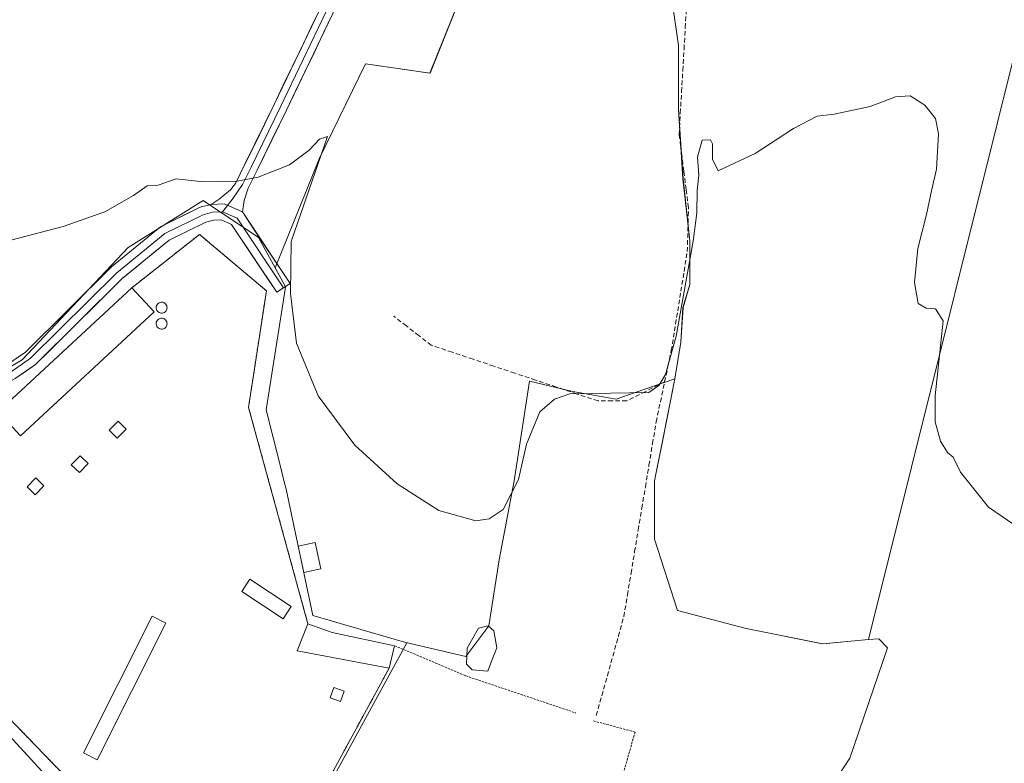
# Model space of a CAD drawing. Units: metres. Extents: x 598239 to 601730, y 4655094 to 4657455.
# Drawn here: x 599774 to 599991, y 4656050 to 4656214 of the extents above; entities that cross this region are included whole.
import ezdxf

# ---------------------------------------------------------------- set-up
doc = ezdxf.new("R2010")
doc.units = ezdxf.units.M
doc.header["$MEASUREMENT"] = 0
doc.linetypes.add('TRAZOS', pattern=[0.75, 0.5, -0.25])
doc.linetypes.add('TRAZOSX2', pattern=[1.5, 1, -0.5])
for name, color, linetype, lineweight in [('Corriente artificial lineal', 5, 'TRAZOSX2', 13), ('Cultivos herbáceos CxS', 92, 'Continuous', 0), ('Cultivos leñosos CxS', 92, 'Continuous', 0), ('Curva de nivel normal', 36, 'Continuous', 0), ('Edificación industrial', 135, 'Continuous', 13), ('Edificación industrial Cxs', 135, 'Continuous', 13), ('Edificación ligera', 1, 'Continuous', 0), ('Edificación ligera Cxs', 1, 'Continuous', 0), ('Estanque', 2, 'Continuous', 0), ('Estanque Cxs', 2, 'Continuous', 0), ('Layer 0', 7, 'Continuous', 0), ('Núcleo urbano CxS', 19, 'Continuous', 0), ('Pastizal CxS', 92, 'Continuous', 0), ('Silo', 1, 'Continuous', 0), ('Silo Cxs', 1, 'Continuous', 0), ('Valla', 19, 'TRAZOS', 0)]:
    doc.layers.add(name, color=color, linetype=linetype, lineweight=lineweight)

# ---------------------------------------------------------------- blocks, each defined once
blk = doc.blocks.new('*U150')
at = {"layer": 'Cultivos herbáceos CxS', "color": 92, "linetype": 'Continuous', "lineweight": 0}
for points in [[(599999.0423, 4656229.9273, 433.0983), (599961.0237, 4656077.3179, 436.4798), (599950.8941, 4656076.3969, 437.282), (599934.0115, 4656079.7737, 437.8283), (599918.8175, 4656083.7131, 438.1), (599913.7531, 4656099.4693, 436.537), (599913.7529, 4656112.4123, 436.415), (599915.4903, 4656121.0967, 436.2033), (599918.2557, 4656134.9213, 436.3176), (599919.5379, 4656142.9989, 435.9761), (599920.0459, 4656150.6171, 435.587), (599921.5697, 4656155.6959, 435.6792), (599921.5697, 4656165.3455, 435.4668), (599920.0463, 4656179.0583, 434.9172), (599919.0309, 4656194.2945, 434.4243), (599919.0311, 4656208.5151, 434.0568), (599917.7501, 4656217.6801, 433.9394), (599919.811, 4656219.9575, 433.9187), (599939.5501, 4656241.7701, 433.0825), (599961.1401, 4656255.0701, 432.6104), (599985.0101, 4656269.4001, 432.4749), (599991.2401, 4656273.1401, 432.3532)], [(599872.3049, 4656222.7363, 433.8899), (599864.1781, 4656202.4213, 434.1045), (599849.9571, 4656204.4531, 434.4925), (599839.7987, 4656183.6301, 434.7126), (599829.9701, 4656159.3843, 435.1795), (599826.2791, 4656166.1243, 435.5466), (599814.0643, 4656174.2667, 435.3062), (599797.5163, 4656163.8959, 435.7093), (599774.0999, 4656139.1071, 437.3061), (599763.3637, 4656132.8205, 437.865)], [(599733.1295, 4656097.7633, 439.8517), (599785.5825, 4656040.4611, 438.0066)]]:
    blk.add_polyline3d(points, dxfattribs=at)

msp = doc.modelspace()

# ---------------------------------------------------------------- linework, layer by layer
at = {"layer": 'Corriente artificial lineal', "color": 5, "linetype": 'TRAZOSX2', "lineweight": 13}
for points in [[(599916, 4656134.23, 434.91), (599916.73, 4656137.67, 435.08), (599917.46, 4656141.12, 435.11), (599918.17, 4656145.5, 435.06), (599918.88, 4656149.88, 435.09), (599919.58, 4656154.25, 435.18), (599920.29, 4656158.63, 435.1), (599921, 4656163.01, 434.63), (599921.13, 4656167.84, 434.52), (599921.26, 4656172.67, 434.5), (599920.74, 4656176.72, 434.5), (599920.23, 4656180.77, 434.52), (599919.71, 4656184.81, 434.51), (599919.19, 4656188.86, 434.42), (599919.46, 4656193.57, 434.24), (599919.73, 4656198.28, 434.07), (599920.01, 4656202.99, 433.99), (599920.28, 4656207.69, 433.9), (599920.55, 4656212.4, 433.63), (599920.82, 4656217.11, 433.59)], [(599916, 4656134.23, 434.91), (599911.81, 4656132.13, 435.17), (599907.63, 4656130.04, 435.03), (599904.47, 4656130.03, 435), (599901.3, 4656130.01, 435.05), (599896.7, 4656131.55, 434.96), (599892.09, 4656133.09, 435.16), (599887.49, 4656134.62, 434.82), (599882.89, 4656136.16, 434.77), (599878.28, 4656137.7, 434.69), (599873.68, 4656139.24, 434.73), (599869.07, 4656140.77, 434.77), (599864.47, 4656142.31, 434.81), (599861.71, 4656144.44, 434.86), (599858.96, 4656146.58, 434.77), (599856.2, 4656148.71, 434.74)], [(599900.9, 4656060.58, 435.86), (599902.12, 4656064.95, 435.93), (599903.34, 4656069.32, 435.83), (599904.55, 4656073.68, 435.69), (599905.77, 4656078.05, 435.72), (599906.99, 4656082.42, 435.91), (599907.78, 4656087.19, 435.76), (599908.57, 4656091.97, 435.67), (599909.37, 4656096.74, 435.58), (599910.16, 4656101.51, 435.55), (599910.95, 4656106.29, 435.4), (599911.74, 4656111.06, 435.31), (599912.54, 4656115.83, 435.51), (599913.33, 4656120.61, 435.65), (599914.12, 4656125.38, 435.55), (599915.06, 4656129.8, 435.21), (599916, 4656134.23, 434.91)]]:
    msp.add_polyline3d(points, dxfattribs=at)
at = {"layer": 'Cultivos herbáceos CxS', "color": 92, "linetype": 'Continuous', "lineweight": 0}
for points in [[(600269.16, 4656246.46, 435.58), (600190.13, 4656233.29, 436.68), (600194.52, 4656209.87, 436.87), (600165.26, 4656217.19, 435.36), (600141.73, 4656220.01, 434.12), (600135.9, 4656220.71, 433.95), (600128.67, 4656221.58, 433.72), (600127.08, 4656214.64, 433.88), (600121.66, 4656191, 434.34), (600098.71, 4656191.55, 433.25), (600090.69, 4656203.58, 432.88), (600064.92, 4656212.17, 432.79), (599999.04, 4656229.93, 433.1), (599961.02, 4656077.32, 436.48)], [(599882.44, 4656229.5, 433.73), (599872.3, 4656222.74, 433.89), (599864.18, 4656202.42, 434.1), (599849.96, 4656204.45, 434.49), (599839.8, 4656183.63, 434.71), (599829.97, 4656159.38, 435.18)], [(599917.75, 4656217.68, 433.94), (599919.03, 4656208.52, 434.06), (599919.03, 4656194.29, 434.42), (599920.05, 4656179.06, 434.92), (599921.57, 4656165.35, 435.47), (599921.57, 4656155.7, 435.68), (599920.05, 4656150.62, 435.59), (599919.54, 4656143, 435.98), (599918.26, 4656134.92, 436.32)], [(599829.97, 4656159.38, 435.18), (599826.28, 4656166.12, 435.55), (599814.06, 4656174.27, 435.31), (599797.52, 4656163.9, 435.71), (599774.1, 4656139.11, 437.31), (599763.36, 4656132.82, 437.87), (599728.21, 4656112.84, 440.38), (599731.54, 4656100.97, 440.03), (599732.14, 4656098.85, 439.94), (599733.13, 4656097.76, 439.85), (599785.58, 4656040.46, 438.01), (599785.63, 4656040.41, 438), (599782.3, 4656032.19, 437.91), (599765.22, 4655991.82, 439.07), (599767.7, 4655989.73, 439.07), (599797.66, 4655964.53, 438.83), (599797.76, 4655964.45, 438.83), (599797.87, 4655964.65, 438.82)], [(599918.26, 4656134.92, 436.32), (599915.49, 4656121.1, 436.2), (599913.75, 4656112.41, 436.41), (599913.75, 4656099.47, 436.54), (599918.82, 4656083.71, 438.1), (599934.01, 4656079.77, 437.83), (599950.89, 4656076.4, 437.28), (599961.02, 4656077.32, 436.48)]]:
    msp.add_polyline3d(points, dxfattribs=at)
at = {"layer": 'Cultivos leñosos CxS', "color": 92, "linetype": 'Continuous', "lineweight": 0}
for points in [[(599949.35, 4656039.63, 438.01), (599956.9, 4656051.12, 437.19), (599965.22, 4656075.51, 436.21), (599963.27, 4656077.52, 436.22), (599961.02, 4656077.32, 436.48), (599999.04, 4656229.93, 433.1), (600064.92, 4656212.17, 432.79), (600090.69, 4656203.58, 432.88), (600098.71, 4656191.55, 433.25), (600121.66, 4656191, 434.34), (600127.08, 4656214.64, 433.88), (600128.67, 4656221.58, 433.72), (600135.9, 4656220.71, 433.95), (600141.73, 4656220.01, 434.12), (600165.26, 4656217.19, 435.36), (600194.52, 4656209.87, 436.87), (600190.13, 4656233.29, 436.68), (600269.16, 4656246.46, 435.58)], [(600269.16, 4656246.46, 435.58), (600190.13, 4656233.29, 436.68), (600194.52, 4656209.87, 436.87), (600165.26, 4656217.19, 435.36), (600141.73, 4656220.01, 434.12), (600135.9, 4656220.71, 433.95), (600128.67, 4656221.58, 433.72), (600127.08, 4656214.64, 433.88), (600121.66, 4656191, 434.34), (600098.71, 4656191.55, 433.25), (600090.69, 4656203.58, 432.88), (600064.92, 4656212.17, 432.79), (599999.04, 4656229.93, 433.1), (599961.02, 4656077.32, 436.48)], [(599882.44, 4656229.5, 433.73), (599872.3, 4656222.74, 433.89), (599864.18, 4656202.42, 434.1), (599849.96, 4656204.45, 434.49), (599839.8, 4656183.63, 434.71), (599829.97, 4656159.38, 435.18)], [(599917.75, 4656217.68, 433.94), (599919.03, 4656208.52, 434.06), (599919.03, 4656194.29, 434.42), (599920.05, 4656179.06, 434.92), (599921.57, 4656165.35, 435.47), (599921.57, 4656155.7, 435.68), (599920.05, 4656150.62, 435.59), (599919.54, 4656143, 435.98), (599918.26, 4656134.92, 436.32), (599909.49, 4656131.87, 435.18), (599905.31, 4656130.42, 435.25), (599895.75, 4656132.11, 435.15), (599886.18, 4656134.36, 435.12), (599882.8, 4656112.41, 435.27), (599879.43, 4656094.97, 435.37), (599877.17, 4656080.34, 435.67), (599872.11, 4656073.58, 435.78), (599872.11, 4656073.58, 435.78), (599858.58, 4656076.74, 435.89), (599838.33, 4656082.65, 436.03), (599832.42, 4656110.53, 435.36), (599832.01, 4656112.16, 435.41), (599831.08, 4656115.85, 435.39), (599828.02, 4656128.07, 435.2), (599832.3, 4656155.12, 435.08), (599832.19, 4656155.33, 435.08), (599829.97, 4656159.38, 435.18), (599839.8, 4656183.63, 434.71), (599849.96, 4656204.45, 434.49), (599864.18, 4656202.42, 434.1), (599872.3, 4656222.74, 433.89)], [(599917.75, 4656217.68, 433.94), (599919.03, 4656208.52, 434.06), (599919.03, 4656194.29, 434.42), (599920.05, 4656179.06, 434.92), (599921.57, 4656165.35, 435.47), (599921.57, 4656155.7, 435.68), (599920.05, 4656150.62, 435.59), (599919.54, 4656143, 435.98), (599918.26, 4656134.92, 436.32)], [(599829.97, 4656159.38, 435.18), (599832.19, 4656155.33, 435.08), (599832.3, 4656155.12, 435.08), (599828.02, 4656128.07, 435.2), (599831.08, 4656115.85, 435.39), (599832.01, 4656112.16, 435.41), (599832.42, 4656110.53, 435.36), (599838.33, 4656082.65, 436.03), (599858.58, 4656076.74, 435.89)], [(599858.58, 4656076.74, 435.89), (599872.11, 4656073.58, 435.78), (599877.17, 4656080.34, 435.67), (599879.43, 4656094.97, 435.37), (599882.8, 4656112.41, 435.27), (599886.18, 4656134.36, 435.12), (599895.75, 4656132.11, 435.15), (599905.31, 4656130.42, 435.25), (599909.49, 4656131.87, 435.18), (599918.26, 4656134.92, 436.32)], [(599954.75, 4656021.89, 438.1), (599949.35, 4656039.63, 438.01), (599956.9, 4656051.12, 437.19), (599965.22, 4656075.51, 436.21), (599963.27, 4656077.52, 436.22), (599961.02, 4656077.32, 436.48)]]:
    msp.add_polyline3d(points, dxfattribs=at)
at = {"layer": 'Curva de nivel normal', "color": 36, "linetype": 'Continuous', "lineweight": 0}
msp.add_polyline3d([(599771.92, 4656165.62, 435), (599783.15, 4656168.54, 435), (599792.38, 4656171.8, 435), (599798.71, 4656175.41, 435), (599801.73, 4656177.54, 435), (599804.12, 4656177.69, 435), (599808.12, 4656179.06, 435), (599813.46, 4656178.45, 435), (599817.54, 4656178.54, 435), (599820.81, 4656178.42, 435), (599826.21, 4656179.4, 435), (599833.12, 4656182.18, 435), (599837.46, 4656185.37, 435), (599839.79, 4656187.84, 435), (599841.54, 4656188.4, 435), (599833.53, 4656165.26, 435), (599833.34, 4656153.77, 435), (599834.73, 4656142.8, 435), (599839.51, 4656131.16, 435), (599847.61, 4656120.25, 435), (599856.9, 4656111.68, 435), (599866.11, 4656105.82, 435), (599874.28, 4656103.51, 435), (599877.27, 4656104.01, 435), (599880.3, 4656106.07, 435), (599883.7, 4656112.68, 435), (599885.47, 4656120.47, 435), (599888.45, 4656127.63, 435), (599891.64, 4656130.39, 435), (599895.03, 4656131.6, 435), (599904.11, 4656131.7, 435), (599912.54, 4656131.9, 435), (599914.68, 4656133.41, 435), (599916.2, 4656135.89, 435), (599918.55, 4656144.31, 435), (599922.3, 4656165.33, 435), (599923.14, 4656171.53, 435), (599923.18, 4656176.47, 435), (599923.55, 4656179.9, 435), (599923.24, 4656183.81, 435), (599924.31, 4656187.57, 435), (599926.11, 4656187.66, 435), (599926.58, 4656186.8, 435), (599926.55, 4656183.37, 435), (599927.78, 4656180.8, 435), (599935.95, 4656184.62, 435), (599944.45, 4656190.21, 435), (599949.68, 4656192.87, 435), (599953.4, 4656193.32, 435), (599961.38, 4656195.06, 435), (599966.96, 4656197.17, 435), (599970.18, 4656197.4, 435), (599973.42, 4656195.3, 435), (599975.83, 4656192.38, 435), (599976.45, 4656189, 435), (599976.02, 4656181.23, 435), (599974.89, 4656176.38, 435), (599973.8, 4656171.16, 435), (599971.88, 4656163.66, 435), (599971.19, 4656156.19, 435), (599971.98, 4656151.57, 435), (599973.78, 4656150.53, 435), (599975.83, 4656150.33, 435), (599977.52, 4656147.74, 435), (599975.73, 4656131.11, 435), (599975.75, 4656125.44, 435), (599976.88, 4656121.13, 435), (599978.44, 4656118.65, 435), (599979.74, 4656117.57, 435), (599981.33, 4656114.31, 435), (599987.49, 4656106.55, 435), (599993.11, 4656102.71, 435)], dxfattribs=at)
at = {"layer": 'Edificación industrial', "color": 135, "linetype": 'Continuous', "lineweight": 13}
for points in [[(599803.24, 4656149.67, 436.91), (599773.73, 4656122.3, 437.75), (599771.21, 4656125.03, 437.86), (599741.9, 4656097.85, 439.25), (599737.72, 4656102.4, 439.89), (599766.51, 4656130.1, 437.77), (599768.85, 4656127.68, 437.87), (599798.32, 4656154.99, 436.5), (599803.24, 4656149.67, 436.91)], [(599805.86, 4656080.92, 437.04), (599790.71, 4656050.8, 437.72), (599787.64, 4656052.35, 437.75), (599802.79, 4656082.46, 437.17), (599805.86, 4656080.92, 437.04)]]:
    msp.add_polyline3d(points, dxfattribs=at)
at = {"layer": 'Edificación industrial Cxs', "color": 135, "linetype": 'Continuous', "lineweight": 13}
for points in [[(599803.24, 4656149.67, 436.91), (599773.73, 4656122.3, 437.75), (599771.21, 4656125.03, 437.86), (599741.9, 4656097.85, 439.25), (599737.72, 4656102.4, 439.89), (599766.51, 4656130.1, 437.77), (599768.85, 4656127.68, 437.87), (599798.32, 4656154.99, 436.5), (599803.24, 4656149.67, 436.91)], [(599805.86, 4656080.92, 437.04), (599790.71, 4656050.8, 437.72), (599787.64, 4656052.35, 437.75), (599802.79, 4656082.46, 437.17), (599805.86, 4656080.92, 437.04)]]:
    msp.add_polyline3d(points, close=True, dxfattribs=at)
at = {"layer": 'Edificación ligera', "color": 1, "linetype": 'Continuous', "lineweight": 0}
for points in [[(599797.05, 4656123.8, 437.2), (599795.12, 4656121.8, 437.2), (599793.34, 4656123.53, 437.24), (599795.28, 4656125.53, 437.22), (599797.05, 4656123.8, 437.2)], [(599788.69, 4656116.19, 437.39), (599786.76, 4656114.19, 437.6), (599784.96, 4656115.92, 437.53), (599786.91, 4656117.91, 437.4), (599788.69, 4656116.19, 437.39)], [(599778.93, 4656111.31, 437.87), (599776.98, 4656109.32, 438.18), (599775.21, 4656111.03, 438.13), (599777.14, 4656113.03, 437.89), (599778.93, 4656111.31, 437.87)], [(599840.04, 4656092.93, 435.45), (599836.3, 4656092.12, 435.74), (599835.05, 4656097.94, 435.84), (599838.8, 4656098.74, 435.46), (599840.04, 4656092.93, 435.45)], [(599833.55, 4656084.66, 436.47), (599831.74, 4656081.92, 436.57), (599822.6, 4656087.94, 436.48), (599824.41, 4656090.68, 436.51), (599833.55, 4656084.66, 436.47)], [(599856.37, 4656075.97, 435.74), (599855.14, 4656070.98, 435.98), (599834.82, 4656074.85, 436.42), (599837.21, 4656080.83, 436.29), (599842.57, 4656078.89, 435.88), (599856.37, 4656075.97, 435.74)], [(599845.25, 4656065.94, 436.05), (599844.42, 4656063.65, 436.08), (599842.13, 4656064.48, 436.14), (599842.96, 4656066.77, 436.17), (599845.25, 4656065.94, 436.05)]]:
    msp.add_polyline3d(points, dxfattribs=at)
at = {"layer": 'Edificación ligera Cxs', "color": 1, "linetype": 'Continuous', "lineweight": 0}
for points in [[(599797.05, 4656123.8, 437.2), (599795.12, 4656121.8, 437.2), (599793.34, 4656123.53, 437.24), (599795.28, 4656125.53, 437.22), (599797.05, 4656123.8, 437.2)], [(599788.69, 4656116.19, 437.39), (599786.76, 4656114.19, 437.6), (599784.96, 4656115.92, 437.53), (599786.91, 4656117.91, 437.4), (599788.69, 4656116.19, 437.39)], [(599778.93, 4656111.31, 437.87), (599776.98, 4656109.32, 438.18), (599775.21, 4656111.03, 438.13), (599777.14, 4656113.03, 437.89), (599778.93, 4656111.31, 437.87)], [(599840.04, 4656092.93, 435.45), (599836.3, 4656092.12, 435.74), (599835.05, 4656097.94, 435.84), (599838.8, 4656098.74, 435.46), (599840.04, 4656092.93, 435.45)], [(599833.55, 4656084.66, 436.47), (599831.74, 4656081.92, 436.57), (599822.6, 4656087.94, 436.48), (599824.41, 4656090.68, 436.51), (599833.55, 4656084.66, 436.47)], [(599856.37, 4656075.97, 435.74), (599855.14, 4656070.98, 435.98), (599834.82, 4656074.85, 436.42), (599837.21, 4656080.83, 436.29), (599842.57, 4656078.89, 435.88), (599856.37, 4656075.97, 435.74)], [(599845.25, 4656065.94, 436.05), (599844.42, 4656063.65, 436.08), (599842.13, 4656064.48, 436.14), (599842.96, 4656066.77, 436.17), (599845.25, 4656065.94, 436.05)]]:
    msp.add_polyline3d(points, close=True, dxfattribs=at)
at = {"layer": 'Estanque', "color": 2, "linetype": 'Continuous', "lineweight": 0}
msp.add_polyline3d([(599876.93, 4656070.37, 435.66), (599873.49, 4656070.64, 435.68), (599872.23, 4656071.9, 435.59), (599872.37, 4656075.4, 435.4), (599873.62, 4656077.62, 435.34), (599874.88, 4656079.83, 435.32), (599877.06, 4656080.36, 435.3), (599878.25, 4656079.24, 435.32), (599878.91, 4656075.47, 435.43), (599877.92, 4656072.92, 435.44), (599876.93, 4656070.37, 435.66)], dxfattribs=at)
at = {"layer": 'Estanque Cxs', "color": 2, "linetype": 'Continuous', "lineweight": 0}
msp.add_polyline3d([(599878.91, 4656075.47, 435.43), (599877.92, 4656072.92, 435.44), (599876.93, 4656070.37, 435.66), (599873.49, 4656070.64, 435.68), (599872.23, 4656071.9, 435.59), (599872.37, 4656075.4, 435.4), (599873.62, 4656077.62, 435.34), (599874.88, 4656079.83, 435.32), (599877.06, 4656080.36, 435.3), (599878.25, 4656079.24, 435.32), (599878.91, 4656075.47, 435.43)], close=True, dxfattribs=at)
at = {"layer": 'Layer 0', "linetype": 'Continuous', "lineweight": 0}
for points in [[(599815.88, 4656173.42), (599817.59, 4656174.58), (599820.11, 4656176.63), (599821.2, 4656178.04), (599823.32, 4656182.28), (599829.77, 4656195.5), (599839.91, 4656216.62), (599848.37, 4656237.25), (599857.13, 4656256.04), (599860.88, 4656267.5), (599862.1, 4656274.22), (599861.9, 4656280.4), (599860.86, 4656285.59), (599859.9, 4656291.13), (599859.04, 4656296.97), (599859.04, 4656302.65), (599859.89, 4656311.93), (599862.11, 4656334.31), (599862.21, 4656342.74), (599861.7, 4656348.27), (599858.89, 4656360.46), (599853.4, 4656375.13), (599850.8, 4656384.33), (599841.17, 4656404.45)], [(599851.93, 4656385.36), (599854.82, 4656375.61), (599860.33, 4656360.9), (599863.18, 4656348.51), (599863.71, 4656342.8), (599863.61, 4656334.23), (599861.39, 4656311.79), (599860.54, 4656302.58), (599860.54, 4656297.08), (599861.39, 4656291.36), (599862.34, 4656285.86), (599863.4, 4656280.57), (599863.61, 4656274.11), (599862.34, 4656267.13), (599858.53, 4656255.49), (599849.74, 4656236.65), (599841.28, 4656216.01), (599831.12, 4656194.84), (599824.66, 4656181.61), (599822.74, 4656177.78), (599820.69, 4656174.78), (599819.48, 4656173.21)], [(599855.83, 4656378.66), (599856.25, 4656376.08), (599861.77, 4656361.33), (599864.67, 4656348.75), (599865.21, 4656342.86), (599865.11, 4656334.14), (599862.88, 4656311.65), (599862.04, 4656302.51), (599862.04, 4656297.19), (599862.87, 4656291.6), (599863.81, 4656286.14), (599864.89, 4656280.74), (599865.11, 4656274), (599863.8, 4656266.76), (599859.93, 4656254.93), (599851.12, 4656236.05), (599842.65, 4656215.4), (599832.47, 4656194.19), (599826.01, 4656180.95), (599824.05, 4656177.03), (599823.12, 4656174.28), (599822.74, 4656171.75)], [(599678.22, 4656043.34), (599679.57, 4656043.81), (599681.8, 4656044.73), (599683.76, 4656046.06), (599687.8, 4656049.26), (599690.88, 4656053.3), (599691.89, 4656055.66), (599693.81, 4656062.57), (599697.7, 4656076.6), (599699.62, 4656081.19), (599702.5, 4656085.04), (599716.08, 4656098.31), (599730.44, 4656114.51), (599738.32, 4656120.63), (599760.36, 4656132.41), (599770.75, 4656137.96), (599774.83, 4656140.8), (599793.87, 4656159.65), (599804.68, 4656168.5), (599813.46, 4656172.78), (599815.88, 4656173.42)], [(599822.74, 4656171.75), (599818.71, 4656173.56), (599815.88, 4656173.42)], [(599822.74, 4656171.75), (599818.71, 4656173.56), (599815.88, 4656173.42)], [(599819.48, 4656173.21), (599818.38, 4656171.78)], [(599818.38, 4656171.78), (599816.15, 4656171.67), (599814.08, 4656171.12), (599805.64, 4656167.01), (599795.05, 4656158.34), (599775.96, 4656139.45), (599771.67, 4656136.46), (599739.28, 4656119.15), (599731.65, 4656113.22), (599717.36, 4656097.1), (599703.83, 4656083.88), (599701.16, 4656080.31), (599700.2, 4656078.02), (599699.05, 4656073.88), (599695.45, 4656061.74), (599694.52, 4656058.53), (599693.56, 4656055.07), (599692.41, 4656052.41), (599689.07, 4656048.02), (599680.68, 4656041.37)], [(599831.82, 4656154.99), (599830.36, 4656154.01), (599820.37, 4656168.96), (599818.04, 4656170), (599816.42, 4656169.92), (599814.69, 4656169.46), (599806.59, 4656165.52), (599796.23, 4656157.03), (599777.09, 4656138.09), (599772.58, 4656134.96), (599740.24, 4656117.67), (599732.85, 4656111.93), (599718.63, 4656095.88), (599705.15, 4656082.71), (599702.7, 4656079.43), (599695.22, 4656054.48), (599693.94, 4656051.51), (599690.33, 4656046.77), (599685.33, 4656042.81), (599684.65, 4656041.95), (599683.86, 4656040.32), (599683.41, 4656039.19)], [(599818.38, 4656171.78), (599821.56, 4656170.36), (599831.82, 4656154.99)], [(599822.74, 4656171.75), (599833.28, 4656155.97), (599831.82, 4656154.99)]]:
    msp.add_lwpolyline(points, dxfattribs=at)
for points in [[(599842.65, 4656215.4, 434.39), (599840.61, 4656211.16, 434.37), (599838.58, 4656206.92, 434.34), (599836.54, 4656202.67, 434.3), (599834.5, 4656198.43, 434.34), (599832.47, 4656194.19, 434.4), (599830.31, 4656189.78, 434.47), (599828.16, 4656185.36, 434.61), (599826.01, 4656180.95, 434.82), (599824.05, 4656177.03, 435.08), (599823.12, 4656174.28, 435.22), (599822.74, 4656171.75, 435.33), (599818.71, 4656173.56, 435.21), (599815.88, 4656173.42, 435.2), (599817.59, 4656174.58, 435.14), (599820.11, 4656176.63, 435.07), (599821.2, 4656178.04, 435.02), (599823.32, 4656182.28, 434.7), (599825.47, 4656186.68, 434.5), (599827.62, 4656191.09, 434.39), (599829.77, 4656195.5, 434.34), (599831.79, 4656199.72, 434.3), (599833.82, 4656203.95, 434.25), (599835.85, 4656208.17, 434.23), (599837.88, 4656212.4, 434.28), (599839.91, 4656216.62, 434.43)], [(599770.75, 4656137.96, 436.92), (599774.83, 4656140.8, 436.64), (599778, 4656143.94, 436.42), (599781.18, 4656147.08, 436.29), (599784.35, 4656150.23, 436.14), (599787.52, 4656153.37, 436.05), (599790.7, 4656156.51, 435.83), (599793.87, 4656159.65, 435.67), (599797.47, 4656162.6, 435.59), (599801.08, 4656165.55, 435.44), (599804.68, 4656168.5, 435.33), (599809.07, 4656170.64, 435.34), (599813.46, 4656172.78, 435.27), (599815.88, 4656173.42, 435.2), (599818.71, 4656173.56, 435.21), (599822.74, 4656171.75, 435.33), (599822.74, 4656171.75, 435.33), (599825.38, 4656167.81, 435.47), (599828.01, 4656163.86, 435.44), (599830.65, 4656159.92, 435.3), (599833.28, 4656155.97, 435.07), (599830.36, 4656154.01, 435.23), (599827.86, 4656157.75, 435.53), (599825.37, 4656161.49, 435.59), (599822.87, 4656165.22, 435.53), (599820.37, 4656168.96, 435.41), (599818.04, 4656170, 435.35), (599816.42, 4656169.92, 435.34), (599814.69, 4656169.46, 435.35), (599810.64, 4656167.49, 435.56), (599806.59, 4656165.52, 435.55), (599803.14, 4656162.69, 435.71), (599799.68, 4656159.86, 435.92), (599796.23, 4656157.03, 436.09), (599793.04, 4656153.87, 436.3), (599789.85, 4656150.72, 436.44), (599786.66, 4656147.56, 436.52), (599783.47, 4656144.4, 436.67), (599780.28, 4656141.25, 436.86), (599777.09, 4656138.09, 437.02), (599774.84, 4656136.53, 437.16), (599772.58, 4656134.96, 437.29)], [(599785.3, 4656045.42, 438.09), (599731.71, 4656100.84, 440.2), (599731.54, 4656100.97, 440.2), (599733.69, 4656102.28, 440.06), (599732.33, 4656103.75, 440.07), (599734.61, 4656105.85, 440.27), (599732.37, 4656108.36, 440.45), (599735.93, 4656111.93, 440.43), (599739.73, 4656108.15, 440.26), (599741.38, 4656105.92, 439.91), (599766.51, 4656130.1, 437.77), (599768.85, 4656127.68, 437.87), (599798.32, 4656154.99, 436.5), (599813.3, 4656166.79, 435.7), (599828.05, 4656154.33, 435.57), (599824.11, 4656128.58, 435.68), (599837.21, 4656080.83, 436.29), (599842.57, 4656078.89, 435.88), (599856.37, 4656075.97, 435.74), (599855.14, 4656070.98, 435.98), (599799.65, 4655969.03, 438.7)], [(599799.65, 4655969.03, 438.7), (599855.14, 4656070.98, 435.98), (599856.37, 4656075.97, 435.74), (599842.57, 4656078.89, 435.88), (599837.21, 4656080.83, 436.29), (599824.11, 4656128.58, 435.68), (599828.05, 4656154.33, 435.57), (599813.3, 4656166.79, 435.7), (599798.32, 4656154.99, 436.5), (599768.85, 4656127.68, 437.87), (599766.51, 4656130.1, 437.77), (599741.38, 4656105.92, 439.91), (599739.73, 4656108.15, 440.26), (599735.93, 4656111.93, 440.43), (599732.37, 4656108.36, 440.45), (599734.61, 4656105.85, 440.27), (599732.33, 4656103.75, 440.07), (599733.69, 4656102.28, 440.06), (599731.54, 4656100.97, 440.2), (599731.71, 4656100.84, 440.2), (599785.3, 4656045.42, 438.09)]]:
    msp.add_polyline3d(points, dxfattribs=at)
at = {"layer": 'Núcleo urbano CxS', "color": 19, "linetype": 'Continuous', "lineweight": 0}
for points in [[(599785.58, 4656040.46, 438.01), (599733.13, 4656097.76, 439.85), (599732.14, 4656098.85, 439.94), (599731.54, 4656100.97, 440.03), (599728.21, 4656112.84, 440.38), (599763.36, 4656132.82, 437.87), (599774.1, 4656139.11, 437.31), (599797.52, 4656163.9, 435.71), (599814.06, 4656174.27, 435.31), (599826.28, 4656166.12, 435.55), (599829.97, 4656159.38, 435.18), (599832.19, 4656155.33, 435.08), (599832.3, 4656155.12, 435.08), (599828.02, 4656128.07, 435.2), (599831.08, 4656115.85, 435.39), (599832.01, 4656112.16, 435.41), (599832.42, 4656110.53, 435.36), (599838.33, 4656082.65, 436.03), (599858.58, 4656076.74, 435.89), (599859.03, 4656076.61, 435.87), (599797.87, 4655964.65, 438.82)], [(599829.97, 4656159.38, 435.18), (599826.28, 4656166.12, 435.55), (599814.06, 4656174.27, 435.31), (599797.52, 4656163.9, 435.71), (599774.1, 4656139.11, 437.31), (599763.36, 4656132.82, 437.87), (599728.21, 4656112.84, 440.38), (599731.54, 4656100.97, 440.03), (599732.14, 4656098.85, 439.94), (599733.13, 4656097.76, 439.85), (599785.58, 4656040.46, 438.01), (599785.63, 4656040.41, 438), (599782.3, 4656032.19, 437.91), (599765.22, 4655991.82, 439.07), (599767.7, 4655989.73, 439.07), (599797.66, 4655964.53, 438.83), (599797.76, 4655964.45, 438.83), (599797.87, 4655964.65, 438.82)], [(599829.97, 4656159.38, 435.18), (599832.19, 4656155.33, 435.08), (599832.3, 4656155.12, 435.08), (599828.02, 4656128.07, 435.2), (599831.08, 4656115.85, 435.39), (599832.01, 4656112.16, 435.41), (599832.42, 4656110.53, 435.36), (599838.33, 4656082.65, 436.03), (599858.58, 4656076.74, 435.89)], [(599858.58, 4656076.74, 435.89), (599859.03, 4656076.61, 435.87), (599797.87, 4655964.65, 438.82)]]:
    msp.add_polyline3d(points, dxfattribs=at)
at = {"layer": 'Pastizal CxS', "color": 92, "linetype": 'Continuous', "lineweight": 0}
for points in [[(599797.87, 4655964.65, 438.82), (599859.03, 4656076.61, 435.87), (599858.58, 4656076.74, 435.89), (599872.11, 4656073.58, 435.78), (599877.17, 4656080.34, 435.67), (599879.43, 4656094.97, 435.37), (599882.8, 4656112.41, 435.27), (599886.18, 4656134.36, 435.12), (599895.75, 4656132.11, 435.15), (599905.31, 4656130.42, 435.25), (599909.49, 4656131.87, 435.18), (599918.26, 4656134.92, 436.32), (599915.49, 4656121.1, 436.2), (599913.75, 4656112.41, 436.41), (599913.75, 4656099.47, 436.54), (599918.82, 4656083.71, 438.1), (599934.01, 4656079.77, 437.83), (599950.89, 4656076.4, 437.28), (599961.02, 4656077.32, 436.48), (599963.27, 4656077.52, 436.22), (599965.22, 4656075.51, 436.21), (599956.9, 4656051.12, 437.19), (599949.35, 4656039.63, 438.01)], [(599858.58, 4656076.74, 435.89), (599872.11, 4656073.58, 435.78), (599877.17, 4656080.34, 435.67), (599879.43, 4656094.97, 435.37), (599882.8, 4656112.41, 435.27), (599886.18, 4656134.36, 435.12), (599895.75, 4656132.11, 435.15), (599905.31, 4656130.42, 435.25), (599909.49, 4656131.87, 435.18), (599918.26, 4656134.92, 436.32)], [(599918.26, 4656134.92, 436.32), (599915.49, 4656121.1, 436.2), (599913.75, 4656112.41, 436.41), (599913.75, 4656099.47, 436.54), (599918.82, 4656083.71, 438.1), (599934.01, 4656079.77, 437.83), (599950.89, 4656076.4, 437.28), (599961.02, 4656077.32, 436.48)], [(599858.58, 4656076.74, 435.89), (599859.03, 4656076.61, 435.87), (599797.87, 4655964.65, 438.82)], [(599954.75, 4656021.89, 438.1), (599949.35, 4656039.63, 438.01), (599956.9, 4656051.12, 437.19), (599965.22, 4656075.51, 436.21), (599963.27, 4656077.52, 436.22), (599961.02, 4656077.32, 436.48)]]:
    msp.add_polyline3d(points, dxfattribs=at)
at = {"layer": 'Silo', "color": 1, "linetype": 'Continuous', "lineweight": 0}
for points in [[(599805.07, 4656149.42, 436.87), (599804.83, 4656149.41, 436.87), (599804.59, 4656149.45, 436.88), (599804.36, 4656149.53, 436.88), (599804.16, 4656149.66, 436.89), (599803.98, 4656149.83, 436.89), (599803.84, 4656150.02, 436.89), (599803.75, 4656150.25, 436.89), (599803.7, 4656150.48, 436.89), (599803.69, 4656150.72, 436.88), (599803.74, 4656150.96, 436.88), (599803.83, 4656151.19, 436.88), (599803.97, 4656151.39, 436.87), (599804.14, 4656151.56, 436.87), (599804.34, 4656151.69, 436.86), (599804.57, 4656151.78, 436.86), (599804.8, 4656151.82, 436.86), (599804.9, 4656151.83, 436.85), (599805.14, 4656151.8, 436.85), (599805.37, 4656151.73, 436.85), (599805.58, 4656151.61, 436.85), (599805.77, 4656151.46, 436.84), (599805.92, 4656151.27, 436.84), (599806.03, 4656151.05, 436.84), (599806.09, 4656150.82, 436.84), (599806.11, 4656150.58, 436.84), (599806.08, 4656150.34, 436.84), (599806, 4656150.11, 436.84), (599805.88, 4656149.9, 436.84), (599805.72, 4656149.72, 436.85), (599805.52, 4656149.58, 436.85), (599805.3, 4656149.47, 436.86), (599805.07, 4656149.42, 436.87)], [(599805.07, 4656145.89, 436.76), (599804.83, 4656145.88, 436.77), (599804.59, 4656145.92, 436.78), (599804.36, 4656146, 436.79), (599804.16, 4656146.13, 436.8), (599803.98, 4656146.3, 436.81), (599803.84, 4656146.49, 436.82), (599803.75, 4656146.72, 436.83), (599803.7, 4656146.95, 436.84), (599803.69, 4656147.19, 436.85), (599803.74, 4656147.43, 436.86), (599803.83, 4656147.66, 436.87), (599803.97, 4656147.86, 436.87), (599804.14, 4656148.03, 436.88), (599804.34, 4656148.16, 436.88), (599804.57, 4656148.25, 436.87), (599804.8, 4656148.29, 436.87), (599804.9, 4656148.3, 436.87), (599805.14, 4656148.27, 436.86), (599805.37, 4656148.2, 436.85), (599805.58, 4656148.08, 436.84), (599805.77, 4656147.93, 436.83), (599805.92, 4656147.74, 436.82), (599806.03, 4656147.52, 436.81), (599806.09, 4656147.29, 436.8), (599806.11, 4656147.05, 436.79), (599806.08, 4656146.81, 436.78), (599806, 4656146.58, 436.77), (599805.88, 4656146.37, 436.76), (599805.72, 4656146.19, 436.76), (599805.52, 4656146.05, 436.76), (599805.3, 4656145.94, 436.76), (599805.07, 4656145.89, 436.76)]]:
    msp.add_polyline3d(points, dxfattribs=at)
at = {"layer": 'Silo Cxs', "color": 1, "linetype": 'Continuous', "lineweight": 0}
for points in [[(599805.07, 4656149.42, 436.87), (599804.83, 4656149.41, 436.87), (599804.59, 4656149.45, 436.88), (599804.36, 4656149.53, 436.88), (599804.16, 4656149.66, 436.89), (599803.98, 4656149.83, 436.89), (599803.84, 4656150.02, 436.89), (599803.75, 4656150.25, 436.89), (599803.7, 4656150.48, 436.89), (599803.69, 4656150.72, 436.88), (599803.74, 4656150.96, 436.88), (599803.83, 4656151.19, 436.88), (599803.97, 4656151.39, 436.87), (599804.14, 4656151.56, 436.87), (599804.34, 4656151.69, 436.86), (599804.57, 4656151.78, 436.86), (599804.8, 4656151.82, 436.86), (599804.9, 4656151.83, 436.85), (599805.14, 4656151.8, 436.85), (599805.37, 4656151.73, 436.85), (599805.58, 4656151.61, 436.85), (599805.77, 4656151.46, 436.84), (599805.92, 4656151.27, 436.84), (599806.03, 4656151.05, 436.84), (599806.09, 4656150.82, 436.84), (599806.11, 4656150.58, 436.84), (599806.08, 4656150.34, 436.84), (599806, 4656150.11, 436.84), (599805.88, 4656149.9, 436.84), (599805.72, 4656149.72, 436.85), (599805.52, 4656149.58, 436.85), (599805.3, 4656149.47, 436.86), (599805.07, 4656149.42, 436.87)], [(599805.07, 4656145.89, 436.76), (599804.83, 4656145.88, 436.77), (599804.59, 4656145.92, 436.78), (599804.36, 4656146, 436.79), (599804.16, 4656146.13, 436.8), (599803.98, 4656146.3, 436.81), (599803.84, 4656146.49, 436.82), (599803.75, 4656146.72, 436.83), (599803.7, 4656146.95, 436.84), (599803.69, 4656147.19, 436.85), (599803.74, 4656147.43, 436.86), (599803.83, 4656147.66, 436.87), (599803.97, 4656147.86, 436.87), (599804.14, 4656148.03, 436.88), (599804.34, 4656148.16, 436.88), (599804.57, 4656148.25, 436.87), (599804.8, 4656148.29, 436.87), (599804.9, 4656148.3, 436.87), (599805.14, 4656148.27, 436.86), (599805.37, 4656148.2, 436.85), (599805.58, 4656148.08, 436.84), (599805.77, 4656147.93, 436.83), (599805.92, 4656147.74, 436.82), (599806.03, 4656147.52, 436.81), (599806.09, 4656147.29, 436.8), (599806.11, 4656147.05, 436.79), (599806.08, 4656146.81, 436.78), (599806, 4656146.58, 436.77), (599805.88, 4656146.37, 436.76), (599805.72, 4656146.19, 436.76), (599805.52, 4656146.05, 436.76), (599805.3, 4656145.94, 436.76), (599805.07, 4656145.89, 436.76)]]:
    msp.add_polyline3d(points, close=True, dxfattribs=at)
at = {"layer": 'Valla', "color": 19, "linetype": 'TRAZOS', "lineweight": 0}
for points in [[(599837.21, 4656080.83, 436.29), (599824.11, 4656128.58, 435.68), (599828.05, 4656154.33, 435.57), (599813.3, 4656166.79, 435.7), (599798.32, 4656154.99, 436.5)], [(599731.71, 4656100.84, 440.2), (599785.3, 4656045.42, 438.09)], [(599856.37, 4656075.97, 435.74), (599872.1, 4656069.31, 435.84), (599896.4, 4656061.12, 435.82)], [(599777.01, 4655983.14, 439.06), (599796.33, 4655967.99, 438.91), (599799.65, 4655969.03, 438.7), (599855.14, 4656070.98, 435.98)], [(599900.28, 4656059.37, 435.86), (599909.46, 4656056.91, 438.04), (599900.71, 4656026.01, 438.42), (599900.23, 4656017.26, 438.47)]]:
    msp.add_polyline3d(points, dxfattribs=at)

# ---------------------------------------------------------------- block references
at = {"layer": 'Cultivos herbáceos CxS', "color": 92, "linetype": 'Continuous', "lineweight": 0}
msp.add_blockref('*U150', (0, 0), dxfattribs=at)

doc.saveas('drawing.dxf')
